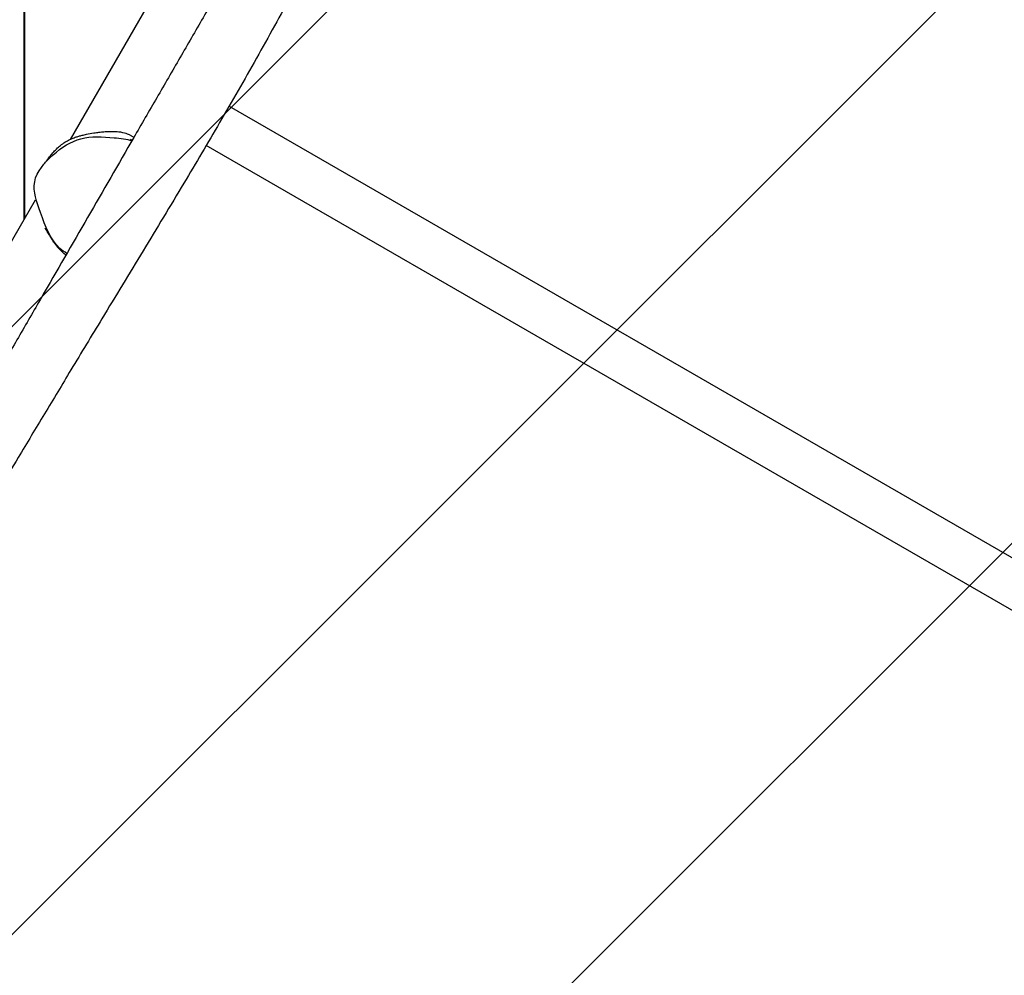
# Model space of a CAD drawing. Units: millimetres. Extents: x -2457 to 4018, y -2213 to 2715.
# Drawn here: x 104 to 831, y -381 to 325 of the extents above; entities that cross this region are included whole.
import ezdxf

# ---------------------------------------------------------------- set-up
doc = ezdxf.new("R2010")
doc.units = ezdxf.units.MM
doc.header["$LTSCALE"] = 20
doc.linetypes.add('HIDDEN', pattern=[9.524999999999999, 6.35, -3.175])
doc.layers.add('2d', color=230, linetype='Continuous')
doc.layers.add('AS-Free_Space_Hatch', color=31, linetype='HIDDEN')

msp = doc.modelspace()

# ---------------------------------------------------------------- hatches: boundary and pattern name
at = {"layer": 'AS-Free_Space_Hatch'}
h = msp.add_hatch(dxfattribs=at)
h.set_pattern_fill('ANSI31', color=256, scale=100)
h.set_pattern_definition([(45, (0, 0), (-224.5064030267288, 224.5064030267288), [])])
edge = h.paths.add_edge_path()
edge.add_arc((2013.901588010813, -501.2976480618038), 1000, -29.999999999997783, 60.00000000000142, ccw=False)
edge.add_arc((2013.901588010813, -501.297648061804), 1000, 240.00000000000142, 330.0000000000023, ccw=False)
edge.add_line((1513.901588010834, -1367.323051846254), (-175.280962070728, -392.073051846299))
edge.add_arc((324.7190379292521, 473.9523519381517), 1000, 150.0000000000014, 240.00000000000142, ccw=False)
edge.add_arc((324.7190379292514, 473.952351938152), 999.9999999999997, 60.00000000000142, 150.0000000000013, ccw=False)
edge.add_line((824.719037929231, 1339.977755722602), (2513.901588010793, 364.7277557226469))

# ---------------------------------------------------------------- linework, layer by layer
at = {"layer": '2d'}
for p, q in [((107.4690379292127, 177.6643139937992), (107.4690379292134, 966.5579752655713)), ((107.9690379292127, 178.5303393975836), (107.9690379292134, 966.5579752655713)), ((438.6538291007831, 751.2931989970531), (141.4932044161036, 236.5958990342896)), ((107.4690379292126, 277.664313993802), (107.9690379292127, 278.5303393975865)), ((258.8797270649872, 261.2214738798046), (1936.546803817219, -707.3800644936138)), ((1919.696803817219, -736.5651206011499), (241.9000666220747, 232.1112772638876)), ((115.6538291007986, 191.840788152341), (53.99320441609899, 85.04145337200703)), ((113.6624136022239, 108.3915553297778), (113.6911519040888, 108.3749632634601))]:
    msp.add_line(p, q, dxfattribs=at)
for points, knots in [([(597.2190379292374, 945.9361970006869), (591.5451521456696, 936.1087385426474), (585.8691272034894, 926.2775749623197), (574.5164258964792, 906.614119495424), (568.8397705599925, 896.7818640355721), (557.4858429216158, 877.1162845004426), (551.8085800022236, 867.282976676128), (540.4536272763366, 847.6156216373488), (534.7765683694531, 837.782667173065), (523.4239309324248, 818.119322332223), (517.7479694028257, 808.2882685811505), (506.3954418782161, 788.6251141142023), (500.7189746162324, 778.7931844089449), (489.3657627097875, 759.128844557886), (483.6890089480855, 749.2964186205602), (472.3351046985536, 729.6308795960983), (466.6580054927037, 719.7978553319572), (449.6260140572081, 690.2975808116001), (438.2699381598236, 670.6282803827214), (421.2351104496295, 641.1230932904824), (415.556810333296, 631.2879889883682), (404.2001544845572, 611.617684054278), (398.5217997195001, 601.7824850977979), (381.4866688178029, 572.2767728624711), (370.131287539692, 552.6086755494662), (353.0989629623915, 523.107824010577), (347.4216297559845, 513.274394445582), (336.0669332095902, 493.6074831226998), (330.3895911898125, 483.7740382924989), (319.034488736538, 464.1064239182771), (313.356657257215, 454.2721313192753), (301.9998390279438, 434.6015451338528), (296.3212686946406, 424.7659728022181), (279.2860529833878, 395.2601136724321), (267.9294744228623, 375.589942605454), (250.8945056779772, 346.0845112339647), (245.2161677057044, 336.2493413634404), (233.8594190709602, 316.5788757192744), (228.1810068148175, 306.7435771853133), (216.824104931959, 287.0728461076272), (211.145777007071, 277.2376936396839), (199.7898286799264, 257.5686141689421), (194.112115643483, 247.7345267190258), (177.0794412267003, 218.233069240379), (165.7249631596872, 198.5665363348853), (143.0150015865865, 159.2317290523373), (131.6595095245779, 139.5634398559929), (114.6233729832829, 110.0559858017886), (108.9440262082526, 100.2190686336334), (97.58962226618587, 80.55266411631305), (91.91401840962709, 70.72222987311909), (74.89265207869204, 41.24035857369665), (63.55230497736972, 21.59830121873961), (52.21903792924633, 1.968506875643243)], [0, 0, 0, 0, 0.03407381105574607, 0.03407381105574607, 0.06814762211149214, 0.06814762211149214, 0.1022214331672382, 0.1022214331672382, 0.1362952442229843, 0.1362952442229843, 0.1703690552787304, 0.1703690552787304, 0.2044428663344765, 0.2044428663344765, 0.2385166773902226, 0.2385166773902226, 0.2725904884459688, 0.2725904884459688, 0.3407381105574612, 0.3407381105574612, 0.3748119216132074, 0.3748119216132074, 0.4088857326689535, 0.4088857326689535, 0.4770333547804459, 0.4770333547804459, 0.5111071658361921, 0.5111071658361921, 0.5451809768919382, 0.5451809768919382, 0.5792547879476841, 0.5792547879476841, 0.6133285990034303, 0.6133285990034303, 0.6814762211149227, 0.6814762211149227, 0.715550032170669, 0.715550032170669, 0.7496238432264154, 0.7496238432264154, 0.7836976542821616, 0.7836976542821616, 0.8177714653379079, 0.8177714653379079, 0.885919087449401, 0.885919087449401, 0.9540667095608941, 0.9540667095608941, 0.9881405206166407, 0.9881405206166407, 1.022214331672387, 1.022214331672387, 1.09036195378388, 1.09036195378388, 1.09036195378388, 1.09036195378388]), ([(639.1887630625804, 921.7049648971372), (637.3183985800722, 918.9534475907876), (635.4605748830352, 916.1934276507536), (628.1401735883144, 905.2167592121956), (622.7715136244565, 896.9399322797077), (612.2737900849897, 880.3799204256179), (607.141621387945, 872.0965208595986), (596.578634071647, 854.7426706396608), (591.1564849059262, 845.6580401220177), (578.9934503423331, 824.958079131095), (572.2892652597711, 813.3205095367862), (557.6444472149758, 787.606498436018), (549.7268364402457, 773.5168733848403), (534.0847901917512, 745.5414928615178), (526.3625256543669, 731.6550312736321), (511.8815086816989, 705.600019307738), (505.1225472376649, 693.4325187995798), (491.7710308328246, 669.4647465420247), (485.1787606326486, 657.6630147553426), (472.1163731293009, 634.4102354924547), (465.646922790607, 622.957037711684), (453.0125129388137, 600.7653691163325), (446.8498942862904, 590.0237299092414), (434.7484043231169, 569.0734348526545), (428.8117351522619, 558.8614440355876), (416.5893277448825, 537.9278103583886), (410.3014406460889, 527.2070263175916), (396.8729787922775, 504.3433717867349), (389.7312502445007, 492.2024453260774), (372.5128610136068, 462.842801312564), (362.451404635861, 445.6179749279552), (346.3456957374599, 417.6494388002654), (340.2460287053054, 406.9569601952584), (330.0797393915398, 388.8981247211877), (325.9805340433429, 381.5492333917993), (316.4100464060326, 364.2752540528242), (310.9550659190118, 354.3405841904861), (296.7019322189558, 328.392212784693), (287.8925327209774, 312.3835939806983), (270.0168119442108, 280.5489236885001), (260.9501486612442, 264.7224343020633), (243.071387108331, 234.028987084595), (234.2726325914423, 219.1532037031797), (215.4176690592114, 187.580239709651), (205.3450575840533, 170.8918597521561), (185.1586763333248, 137.5522138193444), (175.0452580164441, 120.8983158298462), (157.3208518952194, 91.65423202407985), (149.6991482381426, 79.06180744707899), (135.5536880096553, 55.636832065048), (129.0240665532854, 44.80272177929834), (116.0447290651562, 23.22684525100044), (109.5928442180607, 12.48125157658551), (98.82589561540497, -5.493227406324408), (94.50220846859477, -12.72272931239969), (90.18569589833338, -19.95155332303855)], [0, 0, 0, 0, 10.00010159188876, 10.00010159188876, 39.6611297124029, 39.6611297124029, 68.99964686760207, 68.99964686760207, 100.8679437188905, 100.8679437188905, 141.3238037605386, 141.3238037605386, 189.9988993119913, 189.9988993119913, 237.769902366481, 237.769902366481, 279.5665766677058, 279.5665766677058, 320.1301398160984, 320.1301398160984, 359.587722274663, 359.587722274663, 396.7405162946243, 396.7405162946243, 432.2020102183474, 432.2020102183474, 469.5505792290684, 469.5505792290684, 511.9204413110157, 511.9204413110157, 571.9431561036364, 571.9431561036364, 608.8727380697841, 608.8727380697841, 634.1157347467962, 634.1157347467962, 668.1194549883314, 668.1194549883314, 722.9346610086147, 722.9346610086147, 777.6499189396267, 777.6499189396267, 829.4985801064198, 829.4985801064198, 887.9783119921459, 887.9783119921459, 946.4470370534625, 946.4470370534625, 990.667224410949, 990.667224410949, 1028.734774824413, 1028.734774824413, 1066.510627492871, 1066.510627492871, 1091.928022848963, 1091.928022848963, 1091.928022848963, 1091.928022848963]), ([(122.1871845267538, 218.443478441804), (122.2443389314242, 218.5113281082126), (122.3067295459929, 218.5861508984776), (122.610476966147, 218.9542315852628), (122.8945343994408, 219.3087806649094), (123.6463182710888, 220.2689682796629), (124.1435233515479, 220.9196718354885), (125.3236242862473, 222.4627574559766), (125.9876112364767, 223.3352387816694), (127.5359733319033, 225.2720666190429), (128.3119921815002, 226.2281790202748), (130.1310347329746, 228.2604643383654), (131.0074227826625, 229.201806728271), (132.9940730877148, 231.0702411772008), (133.9508102189335, 231.912559807873), (136.1663025115951, 233.569328647295), (137.3085724195552, 234.3431909151716), (139.685557402678, 235.7185841775456), (140.8631655884201, 236.316714148526), (143.1828916042569, 237.3602966074166), (144.3009591397004, 237.791435133341), (146.2207740910937, 238.4686531609226), (147.049981791194, 238.7301279406113), (148.7218328194896, 239.2243305339038), (149.5414392738311, 239.4435171006372), (151.4261911603398, 239.9175722668517), (152.4608072436006, 240.1518395364211), (155.2645012529699, 240.7427149495036), (157.1669720051368, 241.0902992063996), (160.2449488107974, 241.5910075897981), (161.5252196484358, 241.7741869283587), (164.0338695684066, 242.0894312580689), (165.2400902674279, 242.2136423562584), (167.5724692012069, 242.4072570433188), (168.6762452555729, 242.4699202723438), (170.8030548144926, 242.5449294613822), (171.8094949278828, 242.552394900505), (173.9755889483307, 242.5158106260466), (175.103128616846, 242.4599420958145), (177.7929761520544, 242.2122867622357), (179.3524679201095, 242.041376131201), (182.8077484222275, 241.0774865809802), (184.1747769614609, 240.7254507173103), (187.2383307194725, 238.9318584613243), (187.8596165632949, 238.5352220328133), (188.5252364993258, 238.0577682732936)], [1.636604565312486, 1.636604565312486, 1.636604565312486, 1.636604565312486, 10.00006337530453, 10.00006337530453, 40.00092583510179, 40.00092583510179, 80.53092638551571, 80.53092638551571, 118.7387739918247, 118.7387739918247, 147.1143436788624, 147.1143436788624, 166.3530779188933, 166.3530779188933, 180.3861988262762, 180.3861988262762, 190.8821154746147, 190.8821154746147, 199.6501969280323, 199.6501969280323, 209.1311375715755, 209.1311375715755, 217.9523412374811, 217.9523412374811, 228.303408464283, 228.303408464283, 242.704798819336, 242.704798819336, 267.1702529765619, 267.1702529765619, 287.5619376460608, 287.5619376460608, 309.941518779164, 309.941518779164, 334.6298730478105, 334.6298730478105, 361.72259518932, 361.72259518932, 395.9636569606916, 395.9636569606916, 440.0702248757709, 440.0702248757709, 464.7708131270497, 464.7708131270497, 470.3165495509232, 470.3165495509232, 470.3165495509232, 470.3165495509232]), ([(139.079903479179, 152.4159393081234), (137.2241336534081, 153.5049911398609), (127.4759295686992, 160.5046804707807), (120.5320949652424, 180.1362858788209), (113.9880528556637, 198.145428147309), (115.3088843932294, 205.3505077315324), (116.6779453941484, 212.8186769769897), (128.2667754790193, 226.2129640214807), (149.1046494634304, 239.7360937513936), (169.5809309390075, 238.25061033453), (183.2716843206048, 236.9778602760812), (187.1005092451777, 235.5900682317144)], [0.7956331662350726, 0.7956331662350726, 0.7956331662350726, 0.7956331662350726, 0.8177705610926249, 0.9204966226288914, 1, 1, 1, 1.082406401046977, 1.163094403342562, 1.247996341838575, 1.291743606756844, 1.291743606756844, 1.291743606756844, 1.291743606756844]), ([(185.9847608211752, 236.7760099732462), (185.9847608211758, 236.7760099732458), (186.0370036254776, 236.7395314067301), (186.2603336794792, 236.5905557560546), (186.4814687152799, 236.4467821722902), (186.9212630388623, 236.1679354297502), (187.1006825492681, 236.0552034920071), (187.2978435781065, 235.9321230339203)], [45.02549550518089, 45.02549550518089, 45.02549550518089, 45.02549550518089, 66.22414735426769, 66.22414735426769, 99.26376213156459, 99.26376213156459, 118.1031778016418, 118.1031778016418, 118.1031778016418, 118.1031778016418]), ([(138.3174206453343, 151.0952555366803), (137.9234713929966, 151.4154912765355), (137.5169079172401, 151.7566120070464), (136.731168539141, 152.4424114324934), (136.3556111168793, 152.7799140799331), (135.6747970546028, 153.4150500914543), (135.3732309441545, 153.7035173847139), (134.8786578847622, 154.1906805724038), (134.6854232700628, 154.3843937691385), (134.2086125904802, 154.8711119835481), (133.923634351822, 155.1704009943085), (133.4335140753071, 155.6979004789047), (133.2177798730884, 155.9357795331472), (132.7884449385153, 156.4177131583277), (132.5800226419254, 156.657734279582), (132.1194259903142, 157.1970822236846), (131.8885766508652, 157.4759790238583), (131.3848766213783, 158.0952883740315), (131.1410632852767, 158.4058580733752), (130.6287329895387, 159.070430720589), (130.3866537684486, 159.3959470084993), (129.8691541169186, 160.1047835106207), (129.6229538453932, 160.4548247473334), (129.1019034239729, 161.2095083180193), (128.8555215829608, 161.5798248843504), (128.3371605441205, 162.3726377498727), (128.0925279884681, 162.7599567459789), (127.5777129165865, 163.587035452147), (127.3334836413105, 163.9909195660478), (126.8142912444123, 164.8574168194659), (126.5638649106942, 165.283186949024), (126.0198303257711, 166.2077099719577), (125.7490143863257, 166.6682750127154), (125.1396240117827, 167.6867719616603), (124.8208875986281, 168.204285786915), (124.0668566749303, 169.3711660710613), (123.6426050617278, 169.9767336902877), (123.0840451115713, 170.6953834217549), (122.9456574714358, 170.8667217677586), (122.8111589425265, 171.026882849938)], [0, 0, 0, 0, 2.11795710064768, 2.11795710064768, 3.886448393090759, 3.886448393090759, 5.186811905215366, 5.186811905215366, 6.000708201372067, 6.000708201372067, 7.232490644950254, 7.232490644950254, 8.338962464423677, 8.338962464423677, 9.676361881209145, 9.676361881209145, 11.6481132004709, 11.6481132004709, 14.555801117798, 14.555801117798, 18.59161815527137, 18.59161815527137, 24.31932409702014, 24.31932409702014, 32.31987917760409, 32.31987917760409, 43.37940627641426, 43.37940627641426, 58.58527138000511, 58.58527138000511, 79.54916481390454, 79.54916481390454, 108.7373824771998, 108.7373824771998, 150.033755018683, 150.033755018683, 209.5018679173503, 209.5018679173503, 229.127995178, 229.127995178, 229.127995178, 229.127995178])]:
    msp.add_open_spline(points, degree=3, knots=knots, dxfattribs=at)

doc.saveas('drawing.dxf')
